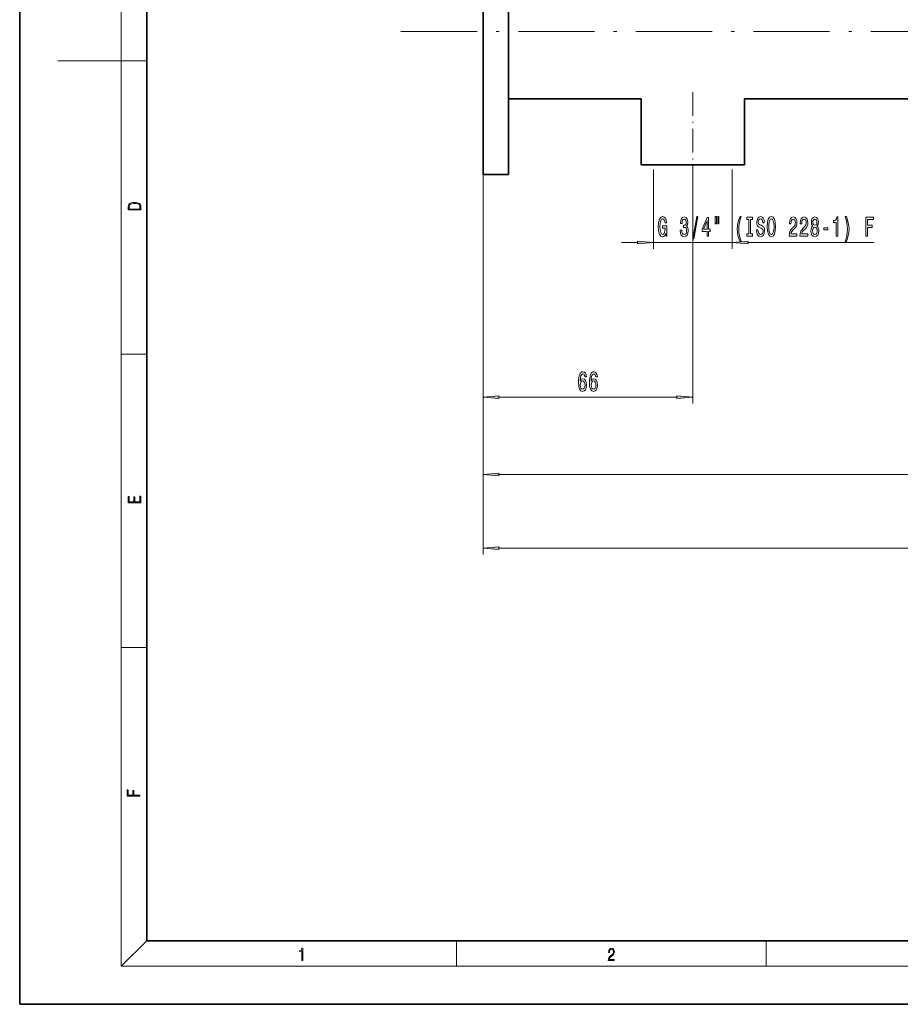
# Model space of a CAD drawing. Extents: x 0 to 420, y 0 to 297.
# Drawn here: x 0 to 139, y 0 to 155 of the extents above; entities that cross this region are included whole.
import ezdxf

# ---------------------------------------------------------------- set-up
doc = ezdxf.new("R2010")
doc.units = 0
doc.linetypes.add('DASHDOT', pattern=[18.5, 12, -3, 0.5, -3])

msp = doc.modelspace()

# ---------------------------------------------------------------- linework, layer by layer
at = {"color": 7, "lineweight": 35}
for p, q in [((0, 297), (0, 0)), ((20, 287), (20, 10)), ((72.96, 130.61), (72.96, 175.61)), ((76.96, 175.61), (76.96, 130.61)), ((76.96, 142.51), (97.84, 142.51)), ((97.84, 142.51), (97.84, 132.11)), ((114.09, 132.11), (114.09, 142.51)), ((114.09, 142.51), (225.84, 142.51)), ((97.84, 132.11), (114.09, 132.11)), ((76.96, 130.61), (72.96, 130.61)), ((20, 10), (410, 10)), ((0, 0), (420, 0))]:
    msp.add_line(p, q, dxfattribs=at)
at = {"color": 7, "lineweight": 13}
for p, q in [((16, 291), (16, 6)), ((16, 148.5), (6, 148.5)), ((16, 148.5), (20, 148.5)), ((72.96, 130.61), (72.96, 70.79)), ((72.96, 130.61), (72.96, 94.54)), ((72.96, 130.61), (72.96, 82.39)), ((99.76, 131.39), (99.76, 118.88)), ((105.96, 131.07), (105.96, 94.54)), ((112.17, 131.39), (112.17, 118.88)), ((94.76, 119.88), (97.27, 119.88)), ((99.76, 119.88), (112.17, 119.88)), ((114.66, 119.88), (134.53, 119.88)), ((16, 102.33), (20, 102.33)), ((75.45, 95.54), (103.47, 95.54)), ((75.45, 83.39), (231.47, 83.39)), ((75.45, 71.79), (254.97, 71.79)), ((16, 56.17), (20, 56.17)), ((20, 10), (16, 6)), ((68.75, 6), (68.75, 10)), ((117.5, 6), (117.5, 10)), ((414, 6), (16, 6))]:
    msp.add_line(p, q, dxfattribs=at)
at = {"color": 7, "linetype": 'DASHDOT', "lineweight": 13}
msp.add_line((275.51, 153.11), (58.91, 153.11), dxfattribs=at)
at = {"color": 7, "linetype": 'DASHDOT', "lineweight": 13, "ltscale": 0.312008}
msp.add_line((105.96, 143.55), (105.96, 131.07), dxfattribs=at)
at = {"color": 7, "lineweight": 13}
for points in [[(17.09, 125.37), (17.09, 125.02), (19.09, 125.02), (19.09, 125.43), (19.08, 125.68), (19.01, 125.88), (18.87, 126.01), (18.67, 126.11), (18.41, 126.17), (18.09, 126.19), (17.79, 126.17), (17.54, 126.12), (17.35, 126.03), (17.2, 125.91), (17.11, 125.71), (17.09, 125.47)], [(18.93, 125.15), (17.26, 125.15), (17.26, 125.43), (17.27, 125.66), (17.35, 125.83), (17.47, 125.93), (17.63, 125.99), (17.84, 126.04), (18.09, 126.05), (18.36, 126.04), (18.58, 125.99), (18.74, 125.92), (18.85, 125.82), (18.92, 125.66), (18.93, 125.44)], [(109.51, 123.99), (109.51, 122.82), (109.69, 122.82), (109.69, 123.99)], [(109.89, 123.99), (109.89, 122.82), (110.06, 122.82), (110.06, 123.99)], [(101.7, 121.29), (101.75, 120.88), (101.88, 120.88), (101.88, 122.51), (101.22, 122.51), (101.22, 122.14), (101.63, 122.14), (101.63, 122.11), (101.59, 121.71), (101.51, 121.42), (101.38, 121.23), (101.23, 121.17), (101.05, 121.25), (100.91, 121.49), (100.82, 121.87), (100.79, 122.4), (100.82, 122.92), (100.91, 123.3), (101.05, 123.54), (101.24, 123.62), (101.37, 123.58), (101.48, 123.46), (101.55, 123.25), (101.6, 122.98), (101.85, 122.98), (101.79, 123.4), (101.66, 123.71), (101.48, 123.9), (101.25, 123.97), (100.96, 123.86), (100.74, 123.54), (100.59, 123.05), (100.54, 122.38), (100.59, 121.72), (100.74, 121.22), (100.95, 120.91), (101.21, 120.8), (101.36, 120.84), (101.49, 120.92), (101.6, 121.07)], [(104, 121.83), (104, 121.8), (104.04, 121.38), (104.16, 121.07), (104.35, 120.87), (104.61, 120.8), (104.88, 120.87), (105.08, 121.06), (105.21, 121.36), (105.26, 121.75), (105.23, 122.01), (105.18, 122.22), (105.08, 122.38), (104.96, 122.49), (105.13, 122.73), (105.19, 123.1), (105.15, 123.43), (105.04, 123.69), (104.86, 123.85), (104.61, 123.91), (104.37, 123.84), (104.19, 123.65), (104.08, 123.34), (104.04, 122.94), (104.04, 122.91), (104.27, 122.91), (104.29, 123.19), (104.36, 123.39), (104.47, 123.51), (104.62, 123.55), (104.76, 123.52), (104.85, 123.43), (104.91, 123.28), (104.94, 123.08), (104.91, 122.87), (104.85, 122.73), (104.74, 122.64), (104.59, 122.61), (104.49, 122.62), (104.49, 122.28), (104.62, 122.28), (104.78, 122.25), (104.91, 122.14), (104.98, 121.97), (105, 121.75), (104.98, 121.5), (104.9, 121.32), (104.78, 121.2), (104.62, 121.16), (104.46, 121.2), (104.34, 121.33), (104.26, 121.54), (104.24, 121.83)], [(105.96, 120.48), (106.14, 120.48), (106.76, 123.97), (106.58, 123.97)], [(108.22, 120.88), (108.45, 120.88), (108.45, 121.63), (108.71, 121.63), (108.71, 121.97), (108.45, 121.97), (108.45, 123.82), (108.21, 123.82), (107.43, 122.01), (107.43, 121.63), (108.22, 121.63)], [(107.64, 121.97), (108.22, 123.32), (108.22, 121.97)], [(113.4, 120.05), (113.56, 120.05), (113.41, 120.51), (113.31, 120.99), (113.24, 121.49), (113.22, 122), (113.24, 122.51), (113.31, 123.02), (113.41, 123.5), (113.56, 123.96), (113.4, 123.96), (113.21, 123.48), (113.08, 123.01), (113, 122.52), (112.97, 122), (113, 121.49), (113.08, 121), (113.21, 120.53)], [(114.8, 121.25), (114.47, 121.25), (114.47, 120.88), (115.37, 120.88), (115.37, 121.25), (115.04, 121.25), (115.04, 123.52), (115.37, 123.52), (115.37, 123.88), (114.47, 123.88), (114.47, 123.52), (114.8, 123.52)], [(116.22, 121.87), (115.99, 121.87), (116.04, 121.42), (116.17, 121.08), (116.37, 120.88), (116.64, 120.8), (116.9, 120.87), (117.1, 121.06), (117.23, 121.36), (117.28, 121.75), (117.24, 122.11), (117.13, 122.34), (116.95, 122.49), (116.72, 122.6), (116.51, 122.68), (116.38, 122.78), (116.31, 122.92), (116.28, 123.13), (116.31, 123.33), (116.37, 123.47), (116.48, 123.57), (116.62, 123.61), (116.77, 123.56), (116.88, 123.45), (116.96, 123.25), (116.99, 122.99), (117.23, 122.99), (117.23, 123), (117.19, 123.4), (117.06, 123.71), (116.87, 123.9), (116.61, 123.96), (116.38, 123.9), (116.2, 123.72), (116.08, 123.43), (116.04, 123.07), (116.07, 122.75), (116.17, 122.53), (116.33, 122.38), (116.54, 122.27), (116.75, 122.17), (116.91, 122.07), (117, 121.93), (117.04, 121.71), (117.01, 121.48), (116.93, 121.31), (116.8, 121.2), (116.65, 121.17), (116.47, 121.21), (116.34, 121.35), (116.25, 121.58)], [(117.68, 122.38), (117.72, 121.71), (117.86, 121.21), (118.07, 120.91), (118.34, 120.8), (118.61, 120.91), (118.83, 121.21), (118.96, 121.71), (119.01, 122.38), (118.96, 123.05), (118.9, 123.33), (118.83, 123.55), (118.61, 123.86), (118.49, 123.94), (118.34, 123.97), (118.06, 123.86), (117.85, 123.56), (117.72, 123.06)], [(117.92, 122.38), (117.95, 122.91), (118.04, 123.29), (118.17, 123.53), (118.34, 123.61), (118.51, 123.53), (118.64, 123.29), (118.73, 122.9), (118.76, 122.38), (118.73, 121.86), (118.64, 121.48), (118.51, 121.24), (118.34, 121.17), (118.17, 121.24), (118.04, 121.48), (117.95, 121.86)], [(121.13, 120.88), (122.37, 120.88), (122.37, 121.26), (121.39, 121.26), (121.45, 121.46), (121.54, 121.63), (121.83, 121.93), (121.98, 122.06), (122.15, 122.25), (122.27, 122.47), (122.34, 122.72), (122.37, 123.01), (122.33, 123.37), (122.2, 123.66), (122.02, 123.84), (121.78, 123.91), (121.53, 123.83), (121.34, 123.63), (121.22, 123.3), (121.17, 122.88), (121.17, 122.82), (121.41, 122.82), (121.41, 122.85), (121.43, 123.15), (121.5, 123.36), (121.61, 123.5), (121.76, 123.55), (121.91, 123.5), (122.02, 123.4), (122.1, 123.23), (122.12, 123.02), (122.11, 122.82), (122.06, 122.65), (121.97, 122.5), (121.86, 122.37), (121.71, 122.23), (121.45, 121.96), (121.27, 121.68), (121.17, 121.33), (121.13, 120.9)], [(122.84, 120.88), (124.08, 120.88), (124.08, 121.26), (123.1, 121.26), (123.16, 121.46), (123.25, 121.63), (123.54, 121.93), (123.69, 122.06), (123.86, 122.25), (123.98, 122.47), (124.06, 122.72), (124.08, 123.01), (124.04, 123.37), (123.91, 123.66), (123.73, 123.84), (123.49, 123.91), (123.24, 123.83), (123.05, 123.63), (122.93, 123.3), (122.89, 122.88), (122.89, 122.82), (123.12, 122.82), (123.12, 122.85), (123.14, 123.15), (123.21, 123.36), (123.33, 123.5), (123.47, 123.55), (123.62, 123.5), (123.74, 123.4), (123.81, 123.23), (123.83, 123.02), (123.82, 122.82), (123.77, 122.65), (123.68, 122.5), (123.57, 122.37), (123.42, 122.23), (123.16, 121.96), (122.98, 121.68), (122.88, 121.33), (122.84, 120.9)], [(124.87, 122.5), (124.73, 122.38), (124.64, 122.21), (124.59, 122), (124.57, 121.74), (124.61, 121.36), (124.73, 121.06), (124.92, 120.87), (125.19, 120.8), (125.45, 120.87), (125.64, 121.06), (125.76, 121.36), (125.81, 121.74), (125.79, 122), (125.73, 122.21), (125.64, 122.38), (125.51, 122.5), (125.61, 122.6), (125.69, 122.75), (125.73, 122.92), (125.75, 123.13), (125.7, 123.44), (125.6, 123.69), (125.42, 123.85), (125.19, 123.91), (124.95, 123.85), (124.78, 123.69), (124.67, 123.44), (124.63, 123.13), (124.64, 122.92), (124.68, 122.75)], [(124.87, 123.1), (124.89, 123.29), (124.96, 123.43), (125.06, 123.53), (125.19, 123.56), (125.32, 123.53), (125.42, 123.43), (125.48, 123.29), (125.5, 123.1), (125.48, 122.9), (125.42, 122.75), (125.32, 122.65), (125.19, 122.62), (125.06, 122.66), (124.96, 122.75), (124.89, 122.9)], [(128.56, 120.88), (128.8, 120.88), (128.8, 123.91), (128.62, 123.91), (128.58, 123.64), (128.48, 123.46), (128.34, 123.36), (128.14, 123.33), (128.14, 123.02), (128.56, 123.02)], [(130.14, 120.05), (130.32, 120.53), (130.45, 121), (130.53, 121.49), (130.56, 122), (130.53, 122.52), (130.45, 123.01), (130.32, 123.48), (130.14, 123.96), (129.97, 123.96), (130.12, 123.5), (130.22, 123.02), (130.28, 122.51), (130.31, 122), (130.28, 121.49), (130.22, 120.99), (130.11, 120.51), (129.97, 120.05)], [(133.21, 120.88), (133.45, 120.88), (133.45, 122.26), (134.21, 122.26), (134.21, 122.62), (133.45, 122.62), (133.45, 123.52), (134.39, 123.52), (134.39, 123.88), (133.21, 123.88)], [(124.82, 121.75), (124.84, 121.98), (124.92, 122.16), (125.03, 122.27), (125.19, 122.31), (125.34, 122.27), (125.46, 122.16), (125.53, 121.98), (125.56, 121.75), (125.53, 121.51), (125.46, 121.32), (125.34, 121.2), (125.19, 121.16), (125.03, 121.2), (124.92, 121.32), (124.84, 121.51)], [(126.59, 121.87), (127.21, 121.87), (127.21, 122.22), (126.59, 122.22)], [(97.27, 119.67), (99.76, 119.88), (97.27, 120.1)], [(114.66, 120.1), (112.17, 119.88), (114.66, 119.67)], [(89.23, 98.73), (89.18, 99.08), (89.07, 99.34), (88.89, 99.51), (88.66, 99.56), (88.51, 99.53), (88.38, 99.45), (88.26, 99.32), (88.16, 99.13), (88.08, 98.89), (88.03, 98.6), (87.99, 98.26), (87.98, 97.87), (88.02, 97.26), (88.15, 96.81), (88.35, 96.54), (88.63, 96.45), (88.89, 96.53), (89.08, 96.73), (89.2, 97.05), (89.25, 97.46), (89.2, 97.87), (89.08, 98.19), (88.9, 98.39), (88.67, 98.46), (88.42, 98.37), (88.24, 98.12), (88.28, 98.6), (88.36, 98.94), (88.49, 99.14), (88.67, 99.21), (88.8, 99.18), (88.89, 99.09), (88.96, 98.93), (88.99, 98.73)], [(90.94, 98.73), (90.89, 99.08), (90.78, 99.34), (90.6, 99.51), (90.37, 99.56), (90.22, 99.53), (90.09, 99.45), (89.97, 99.32), (89.87, 99.13), (89.8, 98.89), (89.74, 98.6), (89.7, 98.26), (89.69, 97.87), (89.73, 97.26), (89.86, 96.81), (90.07, 96.54), (90.35, 96.45), (90.6, 96.53), (90.79, 96.73), (90.91, 97.05), (90.96, 97.46), (90.91, 97.87), (90.79, 98.19), (90.61, 98.39), (90.38, 98.46), (90.14, 98.37), (89.95, 98.12), (89.99, 98.6), (90.07, 98.94), (90.2, 99.14), (90.38, 99.21), (90.51, 99.18), (90.61, 99.09), (90.67, 98.93), (90.7, 98.73)], [(89, 97.46), (88.97, 97.18), (88.89, 96.98), (88.78, 96.84), (88.63, 96.8), (88.48, 96.84), (88.36, 96.97), (88.29, 97.18), (88.26, 97.45), (88.29, 97.72), (88.36, 97.92), (88.48, 98.05), (88.64, 98.1), (88.78, 98.05), (88.89, 97.93), (88.97, 97.72)], [(90.71, 97.46), (90.68, 97.18), (90.61, 96.98), (90.49, 96.84), (90.34, 96.8), (90.19, 96.84), (90.07, 96.97), (90, 97.18), (89.98, 97.45), (90, 97.72), (90.07, 97.92), (90.19, 98.05), (90.35, 98.1), (90.49, 98.05), (90.61, 97.93), (90.68, 97.72)], [(75.45, 95.76), (72.96, 95.54), (75.45, 95.32)], [(103.47, 95.32), (105.96, 95.54), (103.47, 95.76)], [(75.45, 83.61), (72.96, 83.39), (75.45, 83.17)], [(19.09, 78.94), (19.09, 79.95), (18.93, 79.95), (18.93, 79.08), (18.15, 79.08), (18.15, 79.85), (17.98, 79.85), (17.98, 79.08), (17.26, 79.08), (17.26, 79.93), (17.09, 79.93), (17.09, 78.94)], [(75.45, 72), (72.96, 71.79), (75.45, 71.57)], [(18.92, 32.78), (18.92, 32.92), (17.97, 32.92), (17.97, 33.66), (17.81, 33.66), (17.81, 32.92), (17.09, 32.92), (17.09, 33.73), (16.92, 33.73), (16.92, 32.78)], [(44.41, 6.87), (44.55, 6.87), (44.55, 8.82), (44.42, 8.82), (44.39, 8.64), (44.32, 8.52), (44.21, 8.45), (44.06, 8.44), (44.05, 8.44), (44.05, 8.32), (44.07, 8.32), (44.27, 8.34), (44.41, 8.42)], [(92.67, 6.87), (93.61, 6.87), (93.61, 7.03), (92.81, 7.03), (92.83, 7.17), (92.9, 7.29), (92.99, 7.41), (93.12, 7.52), (93.34, 7.68), (93.51, 7.86), (93.59, 8.04), (93.62, 8.26), (93.59, 8.49), (93.5, 8.67), (93.36, 8.78), (93.18, 8.82), (92.98, 8.77), (92.84, 8.65), (92.74, 8.45), (92.71, 8.17), (92.84, 8.17), (92.87, 8.38), (92.93, 8.53), (93.03, 8.62), (93.18, 8.66), (93.3, 8.63), (93.4, 8.55), (93.46, 8.42), (93.49, 8.25), (93.46, 8.09), (93.4, 7.95), (93.24, 7.8), (93.03, 7.63), (92.87, 7.48), (92.76, 7.31), (92.69, 7.14), (92.67, 6.93)]]:
    msp.add_lwpolyline(points, close=True, dxfattribs=at)
for points in [[(97.27, 119.67), (99.76, 119.88), (97.27, 119.67), (97.27, 120.1)], [(114.66, 120.1), (112.17, 119.88), (114.66, 120.1), (114.66, 119.67)], [(75.45, 95.76), (72.96, 95.54), (75.45, 95.76), (75.45, 95.32)], [(103.47, 95.32), (105.96, 95.54), (103.47, 95.32), (103.47, 95.76)], [(75.45, 83.61), (72.96, 83.39), (75.45, 83.61), (75.45, 83.17)], [(75.45, 72), (72.96, 71.79), (75.45, 72), (75.45, 71.57)]]:
    msp.add_solid(points, dxfattribs=at)

doc.saveas('drawing.dxf')
